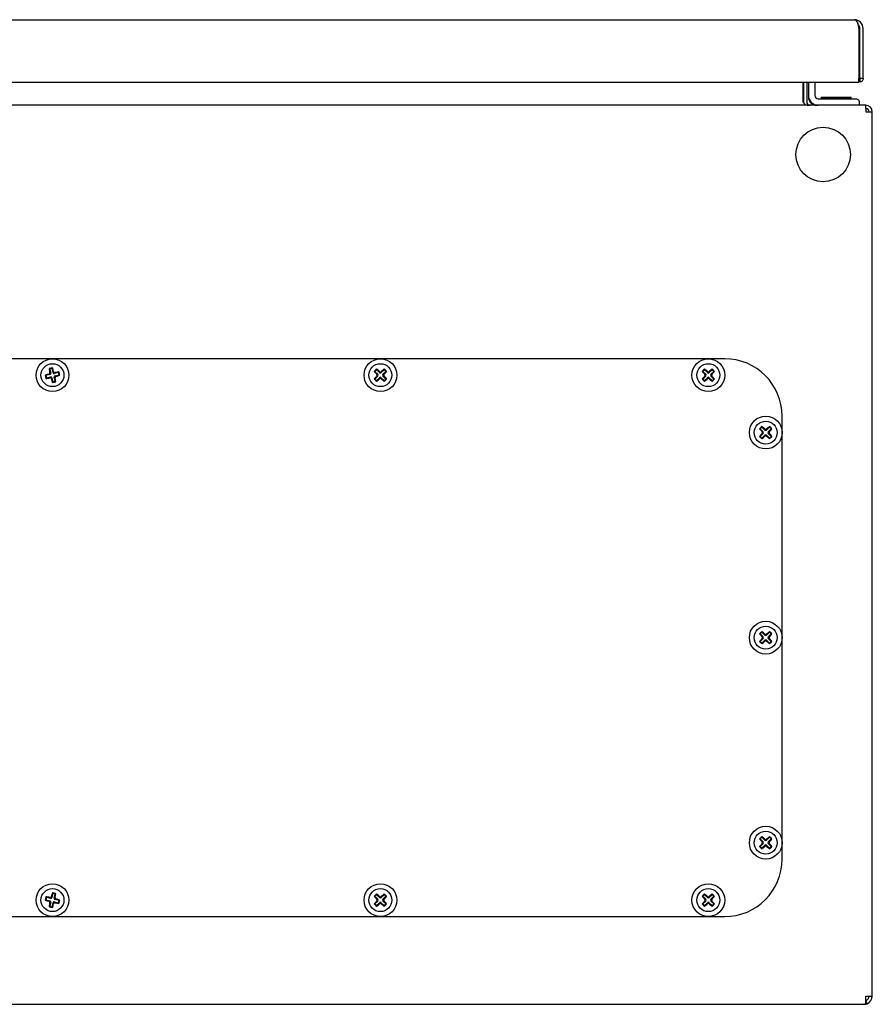
# Model space of a CAD drawing. Units: millimetres. Extents: x 533 to 1823, y 224 to 1885.
# Drawn here: x 773 to 1033, y 1198 to 1498 of the extents above; entities that cross this region are included whole.
import ezdxf

# ---------------------------------------------------------------- set-up
doc = ezdxf.new("R2010")
doc.units = ezdxf.units.MM
doc.linetypes.add('SLD-Сплошная', pattern=[0])
doc.layers.add('1', color=7, linetype='SLD-Сплошная')

msp = doc.modelspace()

# ---------------------------------------------------------------- linework, layer by layer
at = {"layer": '1', "linetype": 'SLD-Сплошная'}
for p, q in [((537.4, 1498.2), (1027, 1498.2)), ((1028.42, 1495.5), (1028.42, 1480.25)), ((1028.42, 1495.09), (1028.6, 1495.09)), ((1028.6, 1480.25), (1028.6, 1495.09)), ((1028.7, 1480.25), (1028.7, 1495.5)), ((1029.7, 1480.25), (1029.7, 1495.5)), ((1028.42, 1480.25), (1028.6, 1480.25)), ((1028.65, 1480.2), (1028.65, 1479.2)), ((1029.7, 1480.25), (1028.7, 1480.25)), ((535.98, 1479.2), (1028.42, 1479.2)), ((1011.43, 1473.1), (1011.43, 1479.2)), ((1011.5, 1479.2), (1011.5, 1473.1)), ((1012.5, 1479.2), (1012.5, 1473.1)), ((1013, 1479.2), (1013, 1475.1)), ((1015, 1479.2), (1015, 1475.1)), ((1028.65, 1479.2), (1028.37, 1479.27)), ((1013, 1475.1), (1013, 1474.6)), ((1016, 1474.1), (1026.5, 1474.1)), ((1016.9, 1474.6), (1016.9, 1474.2)), ((1016.9, 1474.6), (1024.75, 1474.6)), ((1016.9, 1474.2), (1017, 1474.1)), ((1016.9, 1474.2), (1024.75, 1474.2)), ((1024.75, 1474.6), (1026.1, 1474.6)), ((1024.75, 1474.2), (1026.1, 1474.2)), ((1026, 1474.1), (1026.1, 1474.2)), ((1026.1, 1474.2), (1026.1, 1474.6)), ((1026.5, 1474.1), (1027.5, 1474.1)), ((1030.43, 1472.1), (534.57, 1472.1)), ((1028.5, 1473.1), (1028.5, 1472.1)), ((1030.43, 1472.1), (1030.5, 1470.1)), ((1030.5, 1472.1), (1030.43, 1472.1)), ((1030.5, 1471.1), (1030.46, 1471.1)), ((1030.5, 1471.1), (1030.5, 1472.1)), ((1030.5, 1470.1), (1032.5, 1470.1)), ((1032.5, 1200.6), (1032.5, 1470.1)), ((987.5, 1394.85), (577.5, 1394.85)), ((780.27, 1389.84), (780.47, 1389.71)), ((781.69, 1390.01), (780.47, 1389.71)), ((780.47, 1389.71), (780.64, 1389.03)), ((781.48, 1391.83), (781.69, 1391.71)), ((782.37, 1391.87), (781.69, 1391.71)), ((781.69, 1391.71), (781.98, 1390.49)), ((782.49, 1392.08), (782.37, 1391.87)), ((782.66, 1390.65), (782.37, 1391.87)), ((784.36, 1390.66), (783.14, 1390.36)), ((783.31, 1389.68), (784.53, 1389.98)), ((784.49, 1390.86), (784.36, 1390.66)), ((784.53, 1389.98), (784.36, 1390.66)), ((784.73, 1389.85), (784.53, 1389.98)), ((880.6, 1391.01), (880.84, 1391.01)), ((881.33, 1391.51), (880.84, 1391.01)), ((880.84, 1391.01), (881.73, 1390.12)), ((881.73, 1389.57), (880.84, 1388.68)), ((881.33, 1391.75), (881.33, 1391.51)), ((882.22, 1390.62), (881.33, 1391.51)), ((883.67, 1391.51), (882.78, 1390.62)), ((883.27, 1390.12), (884.16, 1391.01)), ((884.16, 1388.68), (883.27, 1389.57)), ((883.67, 1391.75), (883.67, 1391.51)), ((884.16, 1391.01), (883.67, 1391.51)), ((884.4, 1391.01), (884.16, 1391.01)), ((980.6, 1391.01), (980.84, 1391.01)), ((981.33, 1391.51), (980.84, 1391.01)), ((980.84, 1391.01), (981.73, 1390.12)), ((981.73, 1389.57), (980.84, 1388.68)), ((981.33, 1391.75), (981.33, 1391.51)), ((982.22, 1390.62), (981.33, 1391.51)), ((983.67, 1391.51), (982.78, 1390.62)), ((983.27, 1390.12), (984.16, 1391.01)), ((984.16, 1388.68), (983.27, 1389.57)), ((983.67, 1391.75), (983.67, 1391.51)), ((984.16, 1391.01), (983.67, 1391.51)), ((984.4, 1391.01), (984.16, 1391.01)), ((780.52, 1388.83), (780.64, 1389.03)), ((780.64, 1389.03), (781.86, 1389.33)), ((782.34, 1389.04), (782.63, 1387.82)), ((782.51, 1387.62), (782.63, 1387.82)), ((782.63, 1387.82), (783.31, 1387.98)), ((783.31, 1387.98), (783.02, 1389.21)), ((783.52, 1387.86), (783.31, 1387.98)), ((880.6, 1388.68), (880.84, 1388.68)), ((880.84, 1388.68), (881.33, 1388.18)), ((881.33, 1388.18), (882.22, 1389.07)), ((881.33, 1387.95), (881.33, 1388.18)), ((882.78, 1389.07), (883.67, 1388.18)), ((883.67, 1388.18), (884.16, 1388.68)), ((883.67, 1387.95), (883.67, 1388.18)), ((884.4, 1388.68), (884.16, 1388.68)), ((980.6, 1388.68), (980.84, 1388.68)), ((980.84, 1388.68), (981.33, 1388.18)), ((981.33, 1388.18), (982.22, 1389.07)), ((981.33, 1387.95), (981.33, 1388.18)), ((982.78, 1389.07), (983.67, 1388.18)), ((983.67, 1388.18), (984.16, 1388.68)), ((983.67, 1387.95), (983.67, 1388.18)), ((984.4, 1388.68), (984.16, 1388.68)), ((1005, 1242.35), (1005, 1377.35)), ((998.1, 1373.51), (998.34, 1373.51)), ((998.83, 1374.01), (998.34, 1373.51)), ((998.34, 1373.51), (999.23, 1372.62)), ((999.23, 1372.07), (998.34, 1371.18)), ((998.83, 1374.25), (998.83, 1374.01)), ((999.72, 1373.12), (998.83, 1374.01)), ((998.83, 1370.68), (999.72, 1371.57)), ((1001.17, 1374.01), (1000.28, 1373.12)), ((1000.28, 1371.57), (1001.17, 1370.68)), ((1000.77, 1372.62), (1001.66, 1373.51)), ((1001.66, 1371.18), (1000.77, 1372.07)), ((1001.17, 1374.25), (1001.17, 1374.01)), ((1001.66, 1373.51), (1001.17, 1374.01)), ((1001.9, 1373.51), (1001.66, 1373.51)), ((998.1, 1371.18), (998.34, 1371.18)), ((998.34, 1371.18), (998.83, 1370.68)), ((998.83, 1370.45), (998.83, 1370.68)), ((1001.17, 1370.68), (1001.66, 1371.18)), ((1001.17, 1370.45), (1001.17, 1370.68)), ((1001.9, 1371.18), (1001.66, 1371.18)), ((998.83, 1311.51), (998.34, 1311.01)), ((998.83, 1311.75), (998.83, 1311.51)), ((999.72, 1310.62), (998.83, 1311.51)), ((1001.17, 1311.51), (1000.28, 1310.62)), ((1001.17, 1311.75), (1001.17, 1311.51)), ((1001.66, 1311.01), (1001.17, 1311.51)), ((998.1, 1311.01), (998.34, 1311.01)), ((998.1, 1308.68), (998.34, 1308.68)), ((998.34, 1311.01), (999.23, 1310.12)), ((999.23, 1309.57), (998.34, 1308.68)), ((998.34, 1308.68), (998.83, 1308.18)), ((998.83, 1308.18), (999.72, 1309.07)), ((1000.28, 1309.07), (1001.17, 1308.18)), ((1000.77, 1310.12), (1001.66, 1311.01)), ((1001.66, 1308.68), (1000.77, 1309.57)), ((1001.17, 1308.18), (1001.66, 1308.68)), ((1001.9, 1311.01), (1001.66, 1311.01)), ((1001.9, 1308.68), (1001.66, 1308.68)), ((998.83, 1307.95), (998.83, 1308.18)), ((1001.17, 1307.95), (1001.17, 1308.18)), ((998.1, 1248.51), (998.34, 1248.51)), ((998.83, 1249.01), (998.34, 1248.51)), ((998.34, 1248.51), (999.23, 1247.62)), ((998.83, 1249.25), (998.83, 1249.01)), ((999.72, 1248.12), (998.83, 1249.01)), ((1001.17, 1249.01), (1000.28, 1248.12)), ((1000.77, 1247.62), (1001.66, 1248.51)), ((1001.17, 1249.25), (1001.17, 1249.01)), ((1001.66, 1248.51), (1001.17, 1249.01)), ((1001.9, 1248.51), (1001.66, 1248.51)), ((998.1, 1246.18), (998.34, 1246.18)), ((999.23, 1247.07), (998.34, 1246.18)), ((998.34, 1246.18), (998.83, 1245.68)), ((998.83, 1245.68), (999.72, 1246.57)), ((998.83, 1245.45), (998.83, 1245.68)), ((1000.28, 1246.57), (1001.17, 1245.68)), ((1001.66, 1246.18), (1000.77, 1247.07)), ((1001.17, 1245.68), (1001.66, 1246.18)), ((1001.17, 1245.45), (1001.17, 1245.68)), ((1001.9, 1246.18), (1001.66, 1246.18)), ((780.64, 1230.66), (780.47, 1229.98)), ((780.52, 1230.86), (780.64, 1230.66)), ((781.86, 1230.36), (780.64, 1230.66)), ((782.63, 1231.87), (782.34, 1230.65)), ((782.51, 1232.08), (782.63, 1231.87)), ((783.31, 1231.71), (782.63, 1231.87)), ((783.02, 1230.49), (783.31, 1231.71)), ((783.52, 1231.83), (783.31, 1231.71)), ((880.6, 1231.01), (880.84, 1231.01)), ((881.33, 1231.51), (880.84, 1231.01)), ((880.84, 1231.01), (881.73, 1230.12)), ((881.33, 1231.75), (881.33, 1231.51)), ((882.22, 1230.62), (881.33, 1231.51)), ((883.67, 1231.51), (882.78, 1230.62)), ((883.27, 1230.12), (884.16, 1231.01)), ((883.67, 1231.75), (883.67, 1231.51)), ((884.16, 1231.01), (883.67, 1231.51)), ((884.4, 1231.01), (884.16, 1231.01)), ((980.6, 1231.01), (980.84, 1231.01)), ((981.33, 1231.51), (980.84, 1231.01)), ((980.84, 1231.01), (981.73, 1230.12)), ((981.33, 1231.75), (981.33, 1231.51)), ((982.22, 1230.62), (981.33, 1231.51)), ((983.67, 1231.51), (982.78, 1230.62)), ((983.27, 1230.12), (984.16, 1231.01)), ((983.67, 1231.75), (983.67, 1231.51)), ((984.16, 1231.01), (983.67, 1231.51)), ((984.4, 1231.01), (984.16, 1231.01)), ((780.27, 1229.85), (780.47, 1229.98)), ((780.47, 1229.98), (781.69, 1229.68)), ((781.48, 1227.86), (781.69, 1227.98)), ((781.98, 1229.21), (781.69, 1227.98)), ((781.69, 1227.98), (782.37, 1227.82)), ((782.37, 1227.82), (782.66, 1229.04)), ((782.49, 1227.62), (782.37, 1227.82)), ((783.14, 1229.33), (784.36, 1229.03)), ((784.53, 1229.71), (783.31, 1230.01)), ((784.36, 1229.03), (784.53, 1229.71)), ((784.49, 1228.83), (784.36, 1229.03)), ((784.73, 1229.84), (784.53, 1229.71)), ((880.6, 1228.68), (880.84, 1228.68)), ((881.73, 1229.57), (880.84, 1228.68)), ((880.84, 1228.68), (881.33, 1228.18)), ((881.33, 1228.18), (882.22, 1229.07)), ((881.33, 1227.95), (881.33, 1228.18)), ((882.78, 1229.07), (883.67, 1228.18)), ((884.16, 1228.68), (883.27, 1229.57)), ((883.67, 1228.18), (884.16, 1228.68)), ((883.67, 1227.95), (883.67, 1228.18)), ((884.4, 1228.68), (884.16, 1228.68)), ((980.6, 1228.68), (980.84, 1228.68)), ((981.73, 1229.57), (980.84, 1228.68)), ((980.84, 1228.68), (981.33, 1228.18)), ((981.33, 1228.18), (982.22, 1229.07)), ((981.33, 1227.95), (981.33, 1228.18)), ((982.78, 1229.07), (983.67, 1228.18)), ((984.16, 1228.68), (983.27, 1229.57)), ((983.67, 1228.18), (984.16, 1228.68)), ((983.67, 1227.95), (983.67, 1228.18)), ((984.4, 1228.68), (984.16, 1228.68)), ((577.5, 1224.85), (987.5, 1224.85)), ((1030.5, 1200.6), (1032.5, 1200.6)), ((1030.5, 1198.28), (1030.5, 1200.6)), ((535.07, 1198.1), (1029.93, 1198.1)), ((1030, 1198.1), (1029.93, 1198.1)), ((1030, 1198.1), (1030, 1198.1)), ((1030.95, 1198.28), (1030.57, 1199.21))]:
    msp.add_line(p, q, dxfattribs=at)
at = {"layer": '1', "linetype": 'SLD-Сплошная', "flags": 128}
for points in [[(1028.7, 1490.84), (1028.62, 1491.09), (1028.6, 1491.14)], [(1028.6, 1489.06), (1028.62, 1489.11), (1028.7, 1489.35)]]:
    msp.add_lwpolyline(points, dxfattribs=at)
at = {"layer": '1', "linetype": 'SLD-Сплошная'}
for centre, radius in [((1017.5, 1457.1), 8.3), ((782.5, 1389.85), 5), ((782.5, 1389.85), 3.5), ((882.5, 1389.85), 5), ((882.5, 1389.85), 3.5), ((982.5, 1389.85), 5), ((982.5, 1389.85), 3.5), ((1000, 1372.35), 5), ((1000, 1372.35), 3.5), ((1000, 1309.85), 5), ((1000, 1309.85), 3.5), ((1000, 1247.35), 5), ((1000, 1247.35), 3.5), ((782.5, 1229.85), 5), ((882.5, 1229.85), 5), ((982.5, 1229.85), 5), ((782.5, 1229.85), 3.5), ((882.5, 1229.85), 3.5), ((982.5, 1229.85), 3.5)]:
    msp.add_circle(centre, radius, dxfattribs=at)
for centre, radius, start, end in [((1027, 1495.5), 2.7, 0, 90), ((1027, 1495.5), 1.7, 0, 40.4591), ((1026.59, 1495.09), 2.01, 0, 26.0931), ((1016, 1475.1), 3, 180, 270), ((1015.5, 1474.6), 2.5, 180, 270), ((1016, 1475.1), 1, 180, 270), ((1013.5, 1473.1), 2, 180, 188.7005), ((1013.5, 1473.1), 1, 180, 270), ((1030.5, 1470.1), 2, 0, 90), ((1030.5, 1470.1), 1, 0, 90), ((987.5, 1377.35), 17.5, 0, 90), ((787.72, 1367.64), 23.41, 105.6585, 108.5625), ((806.2, 1395.6), 26.56, 192.5267, 194.7633), ((788.25, 1366.15), 26.56, 102.5267, 104.7633), ((804.63, 1395.38), 23.41, 188.7275, 191.6316), ((760.3, 1384.62), 23.41, 15.6585, 18.5625), ((788.04, 1367.72), 23.41, 98.7275, 101.6316), ((777.28, 1412.05), 23.41, 285.6585, 288.5625), ((758.8, 1384.09), 26.56, 12.5267, 14.7633), ((899.75, 1372.6), 26.56, 133.8817, 136.1183), ((898.51, 1406.09), 23.41, 220.0825, 222.9866), ((898.51, 1373.6), 23.41, 137.0134, 139.9175), ((866.26, 1373.83), 23.41, 47.0134, 49.9175), ((898.74, 1373.83), 23.41, 130.0825, 132.9866), ((866.49, 1406.09), 23.41, 317.0134, 319.9175), ((866.49, 1373.6), 23.41, 40.0825, 42.9866), ((865.26, 1372.6), 26.56, 43.8817, 46.1183), ((999.75, 1372.6), 26.56, 133.8817, 136.1183), ((998.51, 1406.09), 23.41, 220.0825, 222.9866), ((998.51, 1373.6), 23.41, 137.0134, 139.9175), ((966.26, 1373.83), 23.41, 47.0134, 49.9175), ((998.74, 1373.83), 23.41, 130.0825, 132.9866), ((966.49, 1406.09), 23.41, 317.0134, 319.9175), ((966.49, 1373.6), 23.41, 40.0825, 42.9866), ((965.26, 1372.6), 26.56, 43.8817, 46.1183), ((776.96, 1411.97), 23.41, 278.7275, 281.6316), ((804.7, 1395.07), 23.41, 195.6585, 198.5625), ((776.75, 1413.55), 26.56, 282.5267, 284.7633), ((760.37, 1384.31), 23.41, 8.7275, 11.6316), ((899.75, 1407.09), 26.56, 223.8817, 226.1183), ((866.26, 1405.86), 23.41, 310.0825, 312.9866), ((898.74, 1405.86), 23.41, 227.0134, 229.9175), ((865.26, 1407.09), 26.56, 313.8817, 316.1183), ((999.75, 1407.09), 26.56, 223.8817, 226.1183), ((966.26, 1405.86), 23.41, 310.0825, 312.9866), ((998.74, 1405.86), 23.41, 227.0134, 229.9175), ((965.26, 1407.09), 26.56, 313.8817, 316.1183), ((1017.25, 1355.1), 26.56, 133.8817, 136.1183), ((1016.01, 1388.59), 23.41, 220.0825, 222.9866), ((1016.01, 1356.1), 23.41, 137.0134, 139.9175), ((983.76, 1356.33), 23.41, 47.0134, 49.9175), ((1016.24, 1356.33), 23.41, 130.0825, 132.9866), ((983.99, 1388.59), 23.41, 317.0134, 319.9175), ((983.99, 1356.1), 23.41, 40.0825, 42.9866), ((982.76, 1355.1), 26.56, 43.8817, 46.1183), ((1017.25, 1389.59), 26.56, 223.8817, 226.1183), ((983.76, 1388.36), 23.41, 310.0825, 312.9866), ((1016.24, 1388.36), 23.41, 227.0134, 229.9175), ((982.76, 1389.59), 26.56, 313.8817, 316.1183), ((1017.25, 1292.6), 26.56, 133.8817, 136.1183), ((983.76, 1293.83), 23.41, 47.0134, 49.9175), ((1016.24, 1293.83), 23.41, 130.0825, 132.9866), ((982.76, 1292.6), 26.56, 43.8817, 46.1183), ((1016.01, 1326.09), 23.41, 220.0825, 222.9866), ((1016.01, 1293.6), 23.41, 137.0134, 139.9175), ((1017.25, 1327.09), 26.56, 223.8817, 226.1183), ((983.76, 1325.86), 23.41, 310.0825, 312.9866), ((1016.24, 1325.86), 23.41, 227.0134, 229.9175), ((983.99, 1326.09), 23.41, 317.0134, 319.9175), ((983.99, 1293.6), 23.41, 40.0825, 42.9866), ((982.76, 1327.09), 26.56, 313.8817, 316.1183), ((1017.25, 1230.1), 26.56, 133.8817, 136.1183), ((1016.01, 1263.59), 23.41, 220.0825, 222.9866), ((983.76, 1231.33), 23.41, 47.0134, 49.9175), ((1016.24, 1231.33), 23.41, 130.0825, 132.9866), ((983.99, 1263.59), 23.41, 317.0134, 319.9175), ((982.76, 1230.1), 26.56, 43.8817, 46.1183), ((1016.01, 1231.1), 23.41, 137.0134, 139.9175), ((1017.25, 1264.59), 26.56, 223.8817, 226.1183), ((983.76, 1263.36), 23.41, 310.0825, 312.9866), ((1016.24, 1263.36), 23.41, 227.0134, 229.9175), ((983.99, 1231.1), 23.41, 40.0825, 42.9866), ((982.76, 1264.59), 26.56, 313.8817, 316.1183), ((987.5, 1242.35), 17.5, 270, 0), ((806.2, 1224.09), 26.56, 165.2367, 167.4733), ((776.96, 1207.72), 23.41, 78.3684, 81.2725), ((804.7, 1224.62), 23.41, 161.4375, 164.3415), ((776.75, 1206.15), 26.56, 75.2367, 77.4733), ((760.37, 1235.38), 23.41, 348.3684, 351.2725), ((899.75, 1212.6), 26.56, 133.8817, 136.1183), ((898.51, 1246.09), 23.41, 220.0825, 222.9866), ((866.26, 1213.83), 23.41, 47.0134, 49.9175), ((898.74, 1213.83), 23.41, 130.0825, 132.9866), ((866.49, 1246.09), 23.41, 317.0134, 319.9175), ((865.26, 1212.6), 26.56, 43.8817, 46.1183), ((999.75, 1212.6), 26.56, 133.8817, 136.1183), ((998.51, 1246.09), 23.41, 220.0825, 222.9866), ((966.26, 1213.83), 23.41, 47.0134, 49.9175), ((998.74, 1213.83), 23.41, 130.0825, 132.9866), ((966.49, 1246.09), 23.41, 317.0134, 319.9175), ((965.26, 1212.6), 26.56, 43.8817, 46.1183), ((787.72, 1252.05), 23.41, 251.4375, 254.3415), ((804.63, 1224.31), 23.41, 168.3684, 171.2725), ((788.25, 1253.55), 26.56, 255.2367, 257.4733), ((760.3, 1235.07), 23.41, 341.4375, 344.3415), ((788.04, 1251.97), 23.41, 258.3684, 261.2725), ((777.28, 1207.64), 23.41, 71.4375, 74.3415), ((758.8, 1235.6), 26.56, 345.2367, 347.4733), ((898.51, 1213.6), 23.41, 137.0134, 139.9175), ((899.75, 1247.09), 26.56, 223.8817, 226.1183), ((866.26, 1245.86), 23.41, 310.0825, 312.9866), ((898.74, 1245.86), 23.41, 227.0134, 229.9175), ((866.49, 1213.6), 23.41, 40.0825, 42.9866), ((865.26, 1247.09), 26.56, 313.8817, 316.1183), ((998.51, 1213.6), 23.41, 137.0134, 139.9175), ((999.75, 1247.09), 26.56, 223.8817, 226.1183), ((966.26, 1245.86), 23.41, 310.0825, 312.9866), ((998.74, 1245.86), 23.41, 227.0134, 229.9175), ((966.49, 1213.6), 23.41, 40.0825, 42.9866), ((965.26, 1247.09), 26.56, 313.8817, 316.1183), ((1030, 1200.6), 1.5, 292.363, 0), ((1030, 1200.6), 2.5, 292.363, 0), ((1030, 1200.6), 2.5, 270, 292.363)]:
    msp.add_arc(centre, radius, start, end, dxfattribs=at)
for centre, major_axis, ratio, start_param, end_param in [((1027, 1495.5), (0, 2.7), 0.524873, 4.712389, 6.283185), ((1013.43, 1473.1), (2, 0), 0.5, 3.141593, 4.712389), ((781.59, 1390.4), (0.352, -0.215), 0.970288, 5.512866, 7.053504), ((783.06, 1390.76), (-0.215, -0.352), 0.970288, 5.512866, 7.053504), ((783.41, 1389.29), (-0.352, 0.215), 0.970288, 5.512866, 7.053504), ((881.43, 1389.85), (0.412, 0), 0.970288, 5.512866, 7.053504), ((882.5, 1390.92), (0, -0.412), 0.970288, 5.512866, 7.053504), ((883.57, 1389.85), (-0.412, 0), 0.970288, 5.512866, 7.053504), ((981.43, 1389.85), (0.412, 0), 0.970288, 5.512866, 7.053504), ((982.5, 1390.92), (0, -0.412), 0.970288, 5.512866, 7.053504), ((983.57, 1389.85), (-0.412, 0), 0.970288, 5.512866, 7.053504), ((781.94, 1388.93), (0.215, 0.352), 0.970288, 5.512866, 7.053504), ((882.5, 1388.78), (0, 0.412), 0.970288, 5.512866, 7.053504), ((982.5, 1388.78), (0, 0.412), 0.970288, 5.512866, 7.053504), ((998.93, 1372.35), (0.412, 0), 0.970288, 5.512866, 7.053504), ((1000, 1373.42), (0, -0.412), 0.970288, 5.512866, 7.053504), ((1000, 1371.28), (0, 0.412), 0.970288, 5.512866, 7.053504), ((1001.07, 1372.35), (-0.412, 0), 0.970288, 5.512866, 7.053504), ((998.93, 1309.85), (0.412, 0), 0.970288, 5.512866, 7.053504), ((1000, 1310.92), (0, -0.412), 0.970288, 5.512866, 7.053504), ((1000, 1308.78), (0, 0.412), 0.970288, 5.512866, 7.053504), ((1001.07, 1309.85), (-0.412, 0), 0.970288, 5.512866, 7.053504), ((998.93, 1247.35), (0.412, 0), 0.970288, 5.512866, 7.053504), ((1000, 1248.42), (0, -0.412), 0.970288, 5.512866, 7.053504), ((1000, 1246.28), (0, 0.412), 0.970288, 5.512866, 7.053504), ((1001.07, 1247.35), (-0.412, 0), 0.970288, 5.512866, 7.053504), ((781.94, 1230.76), (0.215, -0.352), 0.970288, 5.512866, 7.053504), ((783.41, 1230.4), (-0.352, -0.215), 0.970288, 5.512866, 7.053504), ((882.5, 1230.92), (0, -0.412), 0.970288, 5.512866, 7.053504), ((982.5, 1230.92), (0, -0.412), 0.970288, 5.512866, 7.053504), ((781.59, 1229.29), (0.352, 0.215), 0.970288, 5.512866, 7.053504), ((783.06, 1228.93), (-0.215, 0.352), 0.970288, 5.512866, 7.053504), ((881.43, 1229.85), (0.412, 0), 0.970288, 5.512866, 7.053504), ((882.5, 1228.78), (0, 0.412), 0.970288, 5.512866, 7.053504), ((883.57, 1229.85), (-0.412, 0), 0.970288, 5.512866, 7.053504), ((981.43, 1229.85), (0.412, 0), 0.970288, 5.512866, 7.053504), ((982.5, 1228.78), (0, 0.412), 0.970288, 5.512866, 7.053504), ((983.57, 1229.85), (-0.412, 0), 0.970288, 5.512866, 7.053504), ((1029.93, 1200.6), (0, 2.5), 0.6, 3.141593, 3.531901)]:
    msp.add_ellipse(centre, major_axis=major_axis, ratio=ratio, start_param=start_param, end_param=end_param, dxfattribs=at)
for points in [[(1028.37, 1479.2), (1028.37, 1479.21), (1028.38, 1479.24), (1028.39, 1479.49), (1028.4, 1479.83), (1028.41, 1480.11), (1028.42, 1480.25)], [(1028.7, 1480.25), (1028.7, 1480.24), (1028.7, 1480.23), (1028.69, 1480.21), (1028.67, 1480.2), (1028.66, 1480.2), (1028.65, 1480.2)], [(1029.7, 1480.25), (1029.68, 1480.11), (1029.65, 1479.83), (1029.41, 1479.49), (1029.06, 1479.24), (1028.79, 1479.21), (1028.65, 1479.2)]]:
    msp.add_open_spline(points, degree=3, dxfattribs=at)
for points, knots in [([(1028.65, 1480.2), (1028.64, 1480.2), (1028.62, 1480.2), (1028.6, 1480.22), (1028.6, 1480.24), (1028.6, 1480.24), (1028.6, 1480.24), (1028.6, 1480.25)], [0, 0, 0, 0, 0.729334, 0.921752, 0.975007, 0.990976, 1, 1, 1, 1]), ([(1027.5, 1474.1), (1027.64, 1474.08), (1027.95, 1474.03), (1028.31, 1473.74), (1028.47, 1473.41), (1028.5, 1473.17), (1028.5, 1473.1), (1028.5, 1473.1)], [0, 0, 0, 0, 0.217823, 0.476568, 0.841016, 0.996187, 1, 1, 1, 1]), ([(781.4, 1390.19), (781.45, 1390.2), (781.53, 1390.24), (781.63, 1390.33), (781.69, 1390.45), (781.71, 1390.57), (781.7, 1390.64), (781.69, 1390.66)], [0, 0, 0, 0, 0.218786, 0.437578, 0.656235, 0.874842, 1, 1, 1, 1]), ([(782.84, 1390.94), (782.86, 1390.9), (782.89, 1390.82), (782.99, 1390.72), (783.11, 1390.66), (783.22, 1390.64), (783.29, 1390.65), (783.32, 1390.65)], [0, 0, 0, 0, 0.218786, 0.437578, 0.656235, 0.874842, 1, 1, 1, 1]), ([(783.6, 1389.5), (783.55, 1389.49), (783.47, 1389.46), (783.37, 1389.36), (783.31, 1389.24), (783.29, 1389.12), (783.3, 1389.05), (783.31, 1389.03)], [0, 0, 0, 0, 0.218786, 0.437578, 0.656235, 0.874842, 1, 1, 1, 1]), ([(881.39, 1389.57), (881.41, 1389.6), (881.47, 1389.67), (881.5, 1389.81), (881.49, 1389.94), (881.45, 1390.05), (881.4, 1390.1), (881.39, 1390.12)], [0, 0, 0, 0, 0.218786, 0.437578, 0.656235, 0.874842, 1, 1, 1, 1]), ([(882.22, 1390.96), (882.26, 1390.93), (882.33, 1390.88), (882.46, 1390.85), (882.6, 1390.85), (882.71, 1390.9), (882.76, 1390.94), (882.78, 1390.96)], [0, 0, 0, 0, 0.218786, 0.437578, 0.656235, 0.874842, 1, 1, 1, 1]), ([(883.61, 1390.12), (883.59, 1390.09), (883.53, 1390.02), (883.5, 1389.88), (883.51, 1389.75), (883.55, 1389.64), (883.6, 1389.59), (883.61, 1389.57)], [0, 0, 0, 0, 0.218786, 0.437578, 0.656235, 0.874842, 1, 1, 1, 1]), ([(981.39, 1389.57), (981.41, 1389.6), (981.47, 1389.67), (981.5, 1389.81), (981.49, 1389.94), (981.45, 1390.05), (981.4, 1390.1), (981.39, 1390.12)], [0, 0, 0, 0, 0.218786, 0.437578, 0.656235, 0.874842, 1, 1, 1, 1]), ([(982.22, 1390.96), (982.26, 1390.93), (982.33, 1390.88), (982.46, 1390.85), (982.6, 1390.85), (982.71, 1390.9), (982.76, 1390.94), (982.78, 1390.96)], [0, 0, 0, 0, 0.218786, 0.437578, 0.656235, 0.874842, 1, 1, 1, 1]), ([(983.61, 1390.12), (983.59, 1390.09), (983.53, 1390.02), (983.5, 1389.88), (983.51, 1389.75), (983.55, 1389.64), (983.6, 1389.59), (983.61, 1389.57)], [0, 0, 0, 0, 0.218786, 0.437578, 0.656235, 0.874842, 1, 1, 1, 1]), ([(782.16, 1388.75), (782.14, 1388.79), (782.11, 1388.87), (782.01, 1388.97), (781.89, 1389.03), (781.78, 1389.05), (781.71, 1389.04), (781.68, 1389.04)], [0, 0, 0, 0, 0.2187858, 0.4375776, 0.6562354, 0.8748419, 1, 1, 1, 1]), ([(882.78, 1388.73), (882.74, 1388.76), (882.67, 1388.81), (882.54, 1388.85), (882.4, 1388.84), (882.29, 1388.79), (882.24, 1388.75), (882.22, 1388.73)], [0, 0, 0, 0, 0.218786, 0.437578, 0.656235, 0.874842, 1, 1, 1, 1]), ([(982.78, 1388.73), (982.74, 1388.76), (982.67, 1388.81), (982.54, 1388.85), (982.4, 1388.84), (982.29, 1388.79), (982.24, 1388.75), (982.22, 1388.73)], [0, 0, 0, 0, 0.218786, 0.437578, 0.656235, 0.874842, 1, 1, 1, 1]), ([(998.89, 1372.07), (998.91, 1372.1), (998.97, 1372.17), (999, 1372.31), (998.99, 1372.44), (998.95, 1372.55), (998.9, 1372.6), (998.89, 1372.62)], [0, 0, 0, 0, 0.218786, 0.437578, 0.656235, 0.874842, 1, 1, 1, 1]), ([(999.72, 1373.46), (999.76, 1373.43), (999.83, 1373.38), (999.96, 1373.35), (1000.1, 1373.35), (1000.21, 1373.4), (1000.26, 1373.44), (1000.28, 1373.46)], [0, 0, 0, 0, 0.218786, 0.437578, 0.656235, 0.874842, 1, 1, 1, 1]), ([(1001.11, 1372.62), (1001.09, 1372.59), (1001.03, 1372.52), (1001, 1372.38), (1001.01, 1372.25), (1001.05, 1372.14), (1001.1, 1372.09), (1001.11, 1372.07)], [0, 0, 0, 0, 0.218786, 0.437578, 0.656235, 0.874842, 1, 1, 1, 1]), ([(1000.28, 1371.23), (1000.24, 1371.26), (1000.17, 1371.31), (1000.04, 1371.35), (999.9, 1371.34), (999.79, 1371.29), (999.74, 1371.25), (999.72, 1371.23)], [0, 0, 0, 0, 0.218786, 0.437578, 0.656235, 0.874842, 1, 1, 1, 1]), ([(998.89, 1309.57), (998.91, 1309.6), (998.97, 1309.67), (999, 1309.81), (998.99, 1309.94), (998.95, 1310.05), (998.9, 1310.1), (998.89, 1310.12)], [0, 0, 0, 0, 0.218786, 0.437578, 0.656235, 0.874842, 1, 1, 1, 1]), ([(999.72, 1310.96), (999.76, 1310.93), (999.83, 1310.88), (999.96, 1310.85), (1000.1, 1310.85), (1000.21, 1310.9), (1000.26, 1310.94), (1000.28, 1310.96)], [0, 0, 0, 0, 0.218786, 0.437578, 0.656235, 0.874842, 1, 1, 1, 1]), ([(1000.28, 1308.73), (1000.24, 1308.76), (1000.17, 1308.81), (1000.04, 1308.85), (999.9, 1308.84), (999.79, 1308.79), (999.74, 1308.75), (999.72, 1308.73)], [0, 0, 0, 0, 0.218786, 0.437578, 0.656235, 0.874842, 1, 1, 1, 1]), ([(1001.11, 1310.12), (1001.09, 1310.09), (1001.03, 1310.02), (1001, 1309.88), (1001.01, 1309.75), (1001.05, 1309.64), (1001.1, 1309.59), (1001.11, 1309.57)], [0, 0, 0, 0, 0.218786, 0.437578, 0.656235, 0.874842, 1, 1, 1, 1]), ([(999.72, 1248.46), (999.76, 1248.43), (999.83, 1248.38), (999.96, 1248.35), (1000.1, 1248.35), (1000.21, 1248.4), (1000.26, 1248.44), (1000.28, 1248.46)], [0, 0, 0, 0, 0.218786, 0.437578, 0.656235, 0.874842, 1, 1, 1, 1]), ([(998.89, 1247.07), (998.91, 1247.1), (998.97, 1247.17), (999, 1247.31), (998.99, 1247.44), (998.95, 1247.55), (998.9, 1247.6), (998.89, 1247.62)], [0, 0, 0, 0, 0.218786, 0.437578, 0.656235, 0.874842, 1, 1, 1, 1]), ([(1000.28, 1246.23), (1000.24, 1246.26), (1000.17, 1246.31), (1000.04, 1246.35), (999.9, 1246.34), (999.79, 1246.29), (999.74, 1246.25), (999.72, 1246.23)], [0, 0, 0, 0, 0.218786, 0.437578, 0.656235, 0.874842, 1, 1, 1, 1]), ([(1001.11, 1247.62), (1001.09, 1247.59), (1001.03, 1247.52), (1001, 1247.38), (1001.01, 1247.25), (1001.05, 1247.14), (1001.1, 1247.09), (1001.11, 1247.07)], [0, 0, 0, 0, 0.218786, 0.437578, 0.656235, 0.874842, 1, 1, 1, 1]), ([(781.68, 1230.65), (781.73, 1230.65), (781.82, 1230.64), (781.95, 1230.68), (782.06, 1230.76), (782.13, 1230.85), (782.15, 1230.92), (782.16, 1230.94)], [0, 0, 0, 0, 0.218786, 0.437578, 0.656235, 0.874842, 1, 1, 1, 1]), ([(783.31, 1230.66), (783.3, 1230.62), (783.29, 1230.53), (783.33, 1230.4), (783.41, 1230.29), (783.51, 1230.22), (783.57, 1230.2), (783.6, 1230.19)], [0, 0, 0, 0, 0.218786, 0.437578, 0.656235, 0.874842, 1, 1, 1, 1]), ([(882.22, 1230.96), (882.26, 1230.93), (882.33, 1230.88), (882.46, 1230.85), (882.6, 1230.85), (882.71, 1230.9), (882.76, 1230.94), (882.78, 1230.96)], [0, 0, 0, 0, 0.218786, 0.437578, 0.656235, 0.874842, 1, 1, 1, 1]), ([(982.22, 1230.96), (982.26, 1230.93), (982.33, 1230.88), (982.46, 1230.85), (982.6, 1230.85), (982.71, 1230.9), (982.76, 1230.94), (982.78, 1230.96)], [0, 0, 0, 0, 0.218786, 0.437578, 0.656235, 0.874842, 1, 1, 1, 1]), ([(781.69, 1229.03), (781.7, 1229.07), (781.71, 1229.16), (781.67, 1229.29), (781.59, 1229.4), (781.49, 1229.47), (781.43, 1229.5), (781.4, 1229.5)], [0, 0, 0, 0, 0.218786, 0.437578, 0.656235, 0.874842, 1, 1, 1, 1]), ([(783.32, 1229.04), (783.27, 1229.04), (783.18, 1229.05), (783.05, 1229.01), (782.94, 1228.93), (782.87, 1228.84), (782.85, 1228.77), (782.84, 1228.75)], [0, 0, 0, 0, 0.218786, 0.437578, 0.656235, 0.874842, 1, 1, 1, 1]), ([(881.39, 1229.57), (881.41, 1229.6), (881.47, 1229.67), (881.5, 1229.81), (881.49, 1229.94), (881.45, 1230.05), (881.4, 1230.1), (881.39, 1230.12)], [0, 0, 0, 0, 0.218786, 0.437578, 0.656235, 0.874842, 1, 1, 1, 1]), ([(882.78, 1228.73), (882.74, 1228.76), (882.67, 1228.81), (882.54, 1228.85), (882.4, 1228.84), (882.29, 1228.79), (882.24, 1228.75), (882.22, 1228.73)], [0, 0, 0, 0, 0.218786, 0.437578, 0.656235, 0.874842, 1, 1, 1, 1]), ([(883.61, 1230.12), (883.59, 1230.09), (883.53, 1230.02), (883.5, 1229.88), (883.51, 1229.75), (883.55, 1229.64), (883.6, 1229.59), (883.61, 1229.57)], [0, 0, 0, 0, 0.218786, 0.437578, 0.656235, 0.874842, 1, 1, 1, 1]), ([(981.39, 1229.57), (981.41, 1229.6), (981.47, 1229.67), (981.5, 1229.81), (981.49, 1229.94), (981.45, 1230.05), (981.4, 1230.1), (981.39, 1230.12)], [0, 0, 0, 0, 0.218786, 0.437578, 0.656235, 0.874842, 1, 1, 1, 1]), ([(982.78, 1228.73), (982.74, 1228.76), (982.67, 1228.81), (982.54, 1228.85), (982.4, 1228.84), (982.29, 1228.79), (982.24, 1228.75), (982.22, 1228.73)], [0, 0, 0, 0, 0.218786, 0.437578, 0.656235, 0.874842, 1, 1, 1, 1]), ([(983.61, 1230.12), (983.59, 1230.09), (983.53, 1230.02), (983.5, 1229.88), (983.51, 1229.75), (983.55, 1229.64), (983.6, 1229.59), (983.61, 1229.57)], [0, 0, 0, 0, 0.218786, 0.437578, 0.656235, 0.874842, 1, 1, 1, 1])]:
    msp.add_open_spline(points, degree=3, knots=knots, dxfattribs=at)

doc.saveas('drawing.dxf')
